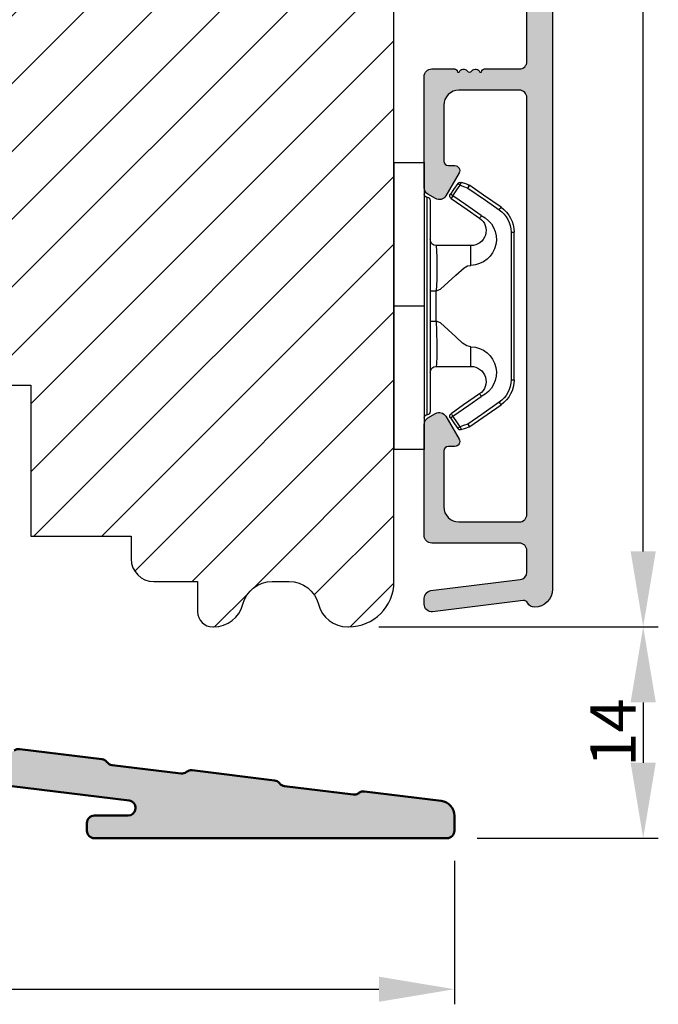
# Model space of a CAD drawing. Units: millimetres. Extents: x 4 to 1919, y -1012 to -320.
# Drawn here: x 1201 to 1243, y -590 to -524 of the extents above; entities that cross this region are included whole.
import ezdxf

# ---------------------------------------------------------------- set-up
doc = ezdxf.new("R2010")
doc.units = ezdxf.units.MM
doc.layers.get('0').update_dxf_attribs({"lineweight": 0})
doc.layers.get('DEFPOINTS').update_dxf_attribs({"lineweight": 0})
for name, color, linetype, lineweight in [('01 TABLE', 250, 'Continuous', 13), ('02 MEASURES', 156, 'Continuous', 13), ('05 SASH', 40, 'Continuous', 25), ('06 SASH HATCH', 40, 'Continuous', 0), ('09 ALUMINIUM', 55, 'Continuous', 25), ('10 ALUMINIUM HATCH', 55, 'Continuous', 0), ('15 CLIPS', 22, 'Continuous', 25), ('AM_0', 7, 'Continuous', 50)]:
    doc.layers.add(name, color=color, linetype=linetype, lineweight=lineweight)
doc.styles.add('M1x1', font='arial.ttf', dxfattribs={"height": 3})
doc.dimstyles.new('M1x1', dxfattribs={"dimscale": 0, "dimtxt": 3, "dimasz": 5, "dimexe": 1, "dimexo": 2, "dimgap": 0.5, "dimtad": 1, "dimdec": 0, "dimdsep": 46, "dimtxsty": 'M1x1', "dimcen": -1, "dimclrd": 256, "dimclre": 256, "dimclrt": 256, "dimazin": 2, "dimtfac": 1, "dimtdec": 0, "dimtmove": 0, "dimatfit": 3, "dimfxl": 1, "dimtolj": 1, "dimarcsym": 0})

# ---------------------------------------------------------------- blocks, each defined once
blk = doc.blocks.new('*D65')
at = {"layer": '02 MEASURES', "lineweight": -2, "transparency": 16777216}
for p, q in [((1111.453898241064, -579.9033808053138), (1111.453898241064, -589.6134777149274)), ((1229.452865970558, -580.1141329537128), (1229.452865970558, -589.6134777149274)), ((1116.453898241064, -588.6134777149274), (1224.452865970558, -588.6134777149274))]:
    blk.add_line(p, q, dxfattribs=at)
at = {"layer": '02 MEASURES', "transparency": 16777216}
for points in [[(1116.453898241064, -587.780144381594), (1116.453898241064, -589.4468110482608), (1111.453898241064, -588.6134777149274)], [(1224.452865970558, -587.780144381594), (1224.452865970558, -589.4468110482608), (1229.452865970558, -588.6134777149274)]]:
    blk.add_solid(points, dxfattribs=at)
at = {"layer": 'DEFPOINTS', "color": 0, "transparency": 16777216}
for p in [(1111.453898241064, -577.9033808053138), (1229.452865970558, -578.1141329537128), (1229.452865970558, -588.6134777149274)]:
    blk.add_point(p, dxfattribs=at)
at = {"layer": '02 MEASURES', "transparency": 16777216, "insert": (1170.453382105811, -586.5817587517623), "char_height": 3, "attachment_point": 5, "style": 'M1x1'}
blk.add_mtext('\\A1;118', dxfattribs=at)
blk = doc.blocks.new('*D67')
at = {"lineweight": -2, "transparency": 16777216}
for p, q in [((1213.702961461299, -462.6140510467152), (1242.952961461297, -462.6140510467152)), ((1241.952961461298, -559.6140510467161), (1241.952961461297, -467.6140510467152)), ((1224.452961461281, -564.6140510467161), (1242.952961461298, -564.6140510467161))]:
    blk.add_line(p, q, dxfattribs=at)
at = {"transparency": 16777216}
for points in [[(1241.119628127964, -467.6140510467152), (1242.786294794631, -467.6140510467152), (1241.952961461297, -462.6140510467152)], [(1241.119628127964, -559.6140510467161), (1242.786294794631, -559.6140510467161), (1241.952961461298, -564.6140510467161)]]:
    blk.add_solid(points, dxfattribs=at)
at = {"layer": 'DEFPOINTS', "color": 0, "transparency": 16777216}
for p in [(1211.702961461299, -462.6140510467152), (1241.952961461297, -462.6140510467152), (1222.452961461281, -564.6140510467161)]:
    blk.add_point(p, dxfattribs=at)
at = {"transparency": 16777216, "insert": (1239.921242498132, -513.6140510467159), "char_height": 3, "attachment_point": 5, "rotation": 90, "style": 'M1x1'}
blk.add_mtext('\\A1;102', dxfattribs=at)
blk = doc.blocks.new('*D70')
at = {"layer": '01 TABLE', "lineweight": -2, "transparency": 16777216}
for p, q in [((1224.452961461281, -564.6140510467161), (1242.952961461299, -564.6140510467161)), ((1241.952961461299, -569.6140510467161), (1241.952961461299, -573.6140510469106)), ((1230.952865977267, -578.6140510469106), (1242.952961461299, -578.6140510469106))]:
    blk.add_line(p, q, dxfattribs=at)
at = {"layer": '01 TABLE', "transparency": 16777216}
for points in [[(1241.119628127965, -569.6140510467161), (1242.786294794632, -569.6140510467161), (1241.952961461299, -564.6140510467161)], [(1241.119628127965, -573.6140510469106), (1242.786294794632, -573.6140510469106), (1241.952961461299, -578.6140510469106)]]:
    blk.add_solid(points, dxfattribs=at)
at = {"layer": 'DEFPOINTS', "color": 0, "transparency": 16777216}
for p in [(1222.452961461281, -564.6140510467161), (1228.952865977267, -578.6140510469106), (1241.952961461299, -578.6140510469106)]:
    blk.add_point(p, dxfattribs=at)
at = {"layer": '01 TABLE', "transparency": 16777216, "insert": (1239.946822307137, -571.6140510468136), "char_height": 3, "attachment_point": 5, "rotation": 90, "style": 'M1x1'}
blk.add_mtext('\\A1;14', dxfattribs=at)
blk = doc.blocks.new('sdfe')
at = {"layer": '15 CLIPS'}
for p, q in [((-1277.751618560163, -1014.29652594448), (-1279.751618887989, -1014.29652594448)), ((-1279.751618887989, -1033.296519745597), (-1279.751618887989, -1014.29652594448)), ((-1277.751618560163, -1023.796493042716), (-1277.751618560163, -1014.29652594448)), ((-1277.55161889991, -1016.596490372428), (-1277.55161889991, -1023.796493042716)), ((-1276.01763003668, -1016.388589371451), (-1275.853292580454, -1016.502553452262)), ((-1277.351619239656, -1023.796493042716), (-1277.351619239656, -1016.796523560294)), ((-1272.001621808617, -1028.693729866751), (-1272.001621808617, -1018.899315823325)), ((-1272.001621808617, -1018.899315823325), (-1271.801618423073, -1018.899315823325)), ((-1271.801618423073, -1018.899315823325), (-1271.801618423073, -1028.693729866751)), ((-1276.951619919149, -1019.796544541129), (-1274.651618238298, -1019.796544541129)), ((-1274.651618238298, -1019.796544541129), (-1274.651618238298, -1021.102601517447)), ((-1277.351619239656, -1022.784942616233), (-1276.951619919149, -1022.784942616233)), ((-1276.951619919149, -1022.784942616233), (-1276.951619919149, -1024.808043469199)), ((-1277.751618560163, -1023.796493042716), (-1279.751618887989, -1023.796493042716)), ((-1277.751618560163, -1033.296519745597), (-1277.751618560163, -1023.796493042716)), ((-1277.55161889991, -1023.796493042716), (-1277.55161889991, -1030.996495713004)), ((-1277.351619239656, -1030.796522129782), (-1277.351619239656, -1023.796493042716)), ((-1277.351619239656, -1024.808043469199), (-1276.951619919149, -1024.808043469199)), ((-1274.651618238298, -1026.490444172629), (-1274.651618238298, -1027.796501148948)), ((-1274.651618238298, -1027.796501148948), (-1276.951619919149, -1027.796501148948)), ((-1272.001621808617, -1028.693729866751), (-1271.801618423073, -1028.693729866751)), ((-1275.853292580454, -1031.090492237815), (-1276.01763003668, -1031.204456318625)), ((-1279.751618887989, -1033.296519745597), (-1277.751618560163, -1033.296519745597))]:
    blk.add_line(p, q, dxfattribs=at)
at = {"layer": '15 CLIPS', "flags": 128}
for points in [[(-1276.01763003668, -1016.388589371451), (-1275.743467297165, -1015.993291367301), (-1275.528056110947, -1015.682751168021)], [(-1275.363722380011, -1015.796774853476), (-1275.637881394236, -1016.192013252982), (-1275.853292580454, -1016.502553452262)], [(-1275.363722380011, -1015.796774853476), (-1275.431455608217, -1015.749746788749), (-1275.490873988478, -1015.708559979209), (-1275.519212271778, -1015.688890446433), (-1275.528056110947, -1015.682751168021)], [(-1275.363722380011, -1015.796774853476), (-1275.335868384449, -1015.719169605979), (-1275.311437930672, -1015.651101101645), (-1275.299785222618, -1015.618616570243), (-1275.296149339287, -1015.608543385276)], [(-1274.850865389912, -1015.980833996543), (-1275.138066645472, -1015.877777565726), (-1275.363722380011, -1015.796774853476)], [(-1275.296149339287, -1015.608543385276), (-1275.008948083727, -1015.711599816092), (-1274.783292349188, -1015.792602528342)], [(-1274.850865389912, -1015.980833996543), (-1274.82301511964, -1015.90328835369), (-1274.798580940573, -1015.835219849356), (-1274.786928232519, -1015.802735317954), (-1274.783292349188, -1015.792602528342)], [(-1274.850865389912, -1015.980833996543), (-1274.803882028667, -1015.913123120078), (-1274.762669142096, -1015.853697289237), (-1274.743010785191, -1015.825385082969), (-1274.736875232069, -1015.816503990897)], [(-1272.775703605024, -1017.420286167868), (-1273.937796737759, -1016.614192951926), (-1274.850865389912, -1015.980833996543)], [(-1274.783292349188, -1015.792602528342), (-1274.756514962522, -1015.804523457297), (-1274.736875232069, -1015.816503990897)], [(-1274.736875232069, -1015.816503990897), (-1273.574785824625, -1016.622597206839), (-1272.661713447182, -1017.255956162223)], [(-1274.081667449085, -1017.974847782859), (-1275.137612160055, -1017.242366303214), (-1275.967282738296, -1016.666883457907)], [(-1275.853292580454, -1016.502553452262), (-1274.797347869484, -1017.235034931907), (-1273.967677291243, -1017.810517777213)], [(-1272.775703605024, -1017.420286167868), (-1272.733745660393, -1017.359787453421), (-1272.713327344267, -1017.330342758902), (-1272.695099498836, -1017.304057110556), (-1272.68029519519, -1017.282718647727), (-1272.669715370743, -1017.267519463309), (-1272.661713447182, -1017.255956162223)], [(-1276.951619919149, -1022.784942616233), (-1276.951619919149, -1022.784883011588), (-1276.937854971497, -1022.129410732993), (-1276.920863922445, -1021.202200878867), (-1276.917794283239, -1020.452136029013), (-1276.930978085606, -1019.964927662619), (-1276.951619919149, -1019.796544541129), (-1276.951619919149, -1019.796544541129)], [(-1274.651618238298, -1021.102601517447), (-1274.935120280592, -1021.168226231345), (-1275.218618597595, -1021.342629421958), (-1275.664118613808, -1021.755093563803), (-1276.676618989317, -1022.685641278037), (-1276.951619919149, -1022.784942616233)], [(-1276.951619919149, -1024.808043469199), (-1276.676618989317, -1024.90740441204), (-1275.664118613808, -1025.837952126273), (-1275.097118254511, -1026.336246956595), (-1274.874368246405, -1026.4491381538), (-1274.651618238298, -1026.490444172629)], [(-1275.967282738296, -1030.926162232169), (-1274.911338027327, -1030.193680752524), (-1274.081667449085, -1029.618197907218)], [(-1273.967677291243, -1029.782527912864), (-1274.009635235874, -1029.722029198417), (-1274.030053552, -1029.692584503897), (-1274.04828139743, -1029.666298855552), (-1274.063085701076, -1029.644960392722), (-1274.073661800234, -1029.629761208304), (-1274.081667449085, -1029.618197907218)], [(-1273.967677291243, -1029.782527912864), (-1275.023622002213, -1030.515009392508), (-1275.853292580454, -1031.090492237815)], [(-1274.850865389912, -1031.612152088889), (-1273.688775982468, -1030.806118477591), (-1272.775703605024, -1030.172759522208)], [(-1272.661713447182, -1030.337089527854), (-1273.823806579916, -1031.143182743796), (-1274.736875232069, -1031.776482094535)], [(-1272.775703605024, -1030.172759522208), (-1272.733745660393, -1030.233258236655), (-1272.713327344267, -1030.262643326529), (-1272.695099498836, -1030.288928974875), (-1272.68029519519, -1030.310267437705), (-1272.669715370743, -1030.325526226767), (-1272.661713447182, -1030.337089527854)], [(-1275.853292580454, -1031.090492237815), (-1275.900279666988, -1031.022721756705), (-1275.94149255356, -1030.963355530509), (-1275.961150910465, -1030.934983719596), (-1275.967282738296, -1030.926162232169)], [(-1275.528056110947, -1031.910294522055), (-1275.802218850462, -1031.514996517905), (-1276.01763003668, -1031.204456318625)], [(-1275.853292580454, -1031.090492237815), (-1275.579133566229, -1031.48573063732), (-1275.363722380011, -1031.7962708366)], [(-1275.363722380011, -1031.7962708366), (-1275.076521124451, -1031.693154801139), (-1274.850865389912, -1031.612152088889)], [(-1274.850865389912, -1031.612152088889), (-1274.82301511964, -1031.689757336386), (-1274.798580940573, -1031.75782584072), (-1274.786928232519, -1031.790310372123), (-1274.783292349188, -1031.80038355709)], [(-1275.363722380011, -1031.7962708366), (-1275.431455608217, -1031.843239296683), (-1275.490873988478, -1031.884485710868), (-1275.519212271778, -1031.904155243644), (-1275.528056110947, -1031.910294522055)], [(-1275.363722380011, -1031.7962708366), (-1275.335868384449, -1031.873876084098), (-1275.311437930672, -1031.941944588431), (-1275.299785222618, -1031.974369515189), (-1275.296149339287, -1031.984502304801)], [(-1274.783292349188, -1031.80038355709), (-1275.070493604748, -1031.903499592551), (-1275.296149339287, -1031.984502304801)], [(-1274.736875232069, -1031.776482094535), (-1274.762110348551, -1031.791383255729), (-1274.783292349188, -1031.80038355709)]]:
    blk.add_lwpolyline(points, dxfattribs=at)
at = {"layer": '15 CLIPS'}
for centre, radius, start, end in [((-1275.363771224529, -1015.796688068545), 0.1999278399978054, 70.23083835751008, 145.2574362281272), ((-1277.551702284264, -1016.396574105702), 0.1999162841157195, 179.9835731574628, 270.0238978617066), ((-1277.551643599416, -1016.796514730858), 0.2000243599548527, 359.9974708608388, 89.9929249743513), ((-1275.853339062092, -1016.502568141859), 0.1999567064013017, 145.2485718635039, 235.2608099114717), ((-1350.009668130697, -965.1844885167009), 90.18154924084618, 325.1887329364396, 325.3157975873461), ((-1273.801496400221, -1018.899247599582), 1.999877978312006, 359.9980454144732, 55.25491702311609), ((-1274.696940019609, -1019.376098440246), 1.727097837253968, 271.5037045698392, 65.02343748753667), ((-1274.651628375791, -1018.796533282279), 1.000011258901074, 270.0005808289758, 55.25294636607611), ((-1375.614041681502, -947.4235788727624), 123.6377958477756, 325.2059247157232, 325.2986058080625), ((-1273.8032251893, -1018.900142518519), 1.801603570355001, 0.02629110423141859, 55.22625504160895), ((-1276.951576880287, -1019.396502182492), 0.4000423609518949, 180.0050970011336, 269.993835789919), ((-1303.648043712107, -1026.302272309073), 26.73820792721736, 356.7964333864831, 3.203566613517896), ((-1274.700012991975, -1028.217585669687), 1.727819378015159, 295.077873982481, 88.39498396014196), ((-1276.951576880287, -1028.196543507584), 0.4000423609518493, 90.00616421008102, 179.9949029988989), ((-1274.651651284341, -1028.796519575152), 1.000018426750359, 304.74836616886, 89.99810663609628), ((-1273.803434038699, -1028.692793865758), 1.801812473197853, 304.7772177223356, 359.9702361318138), ((-1273.801754305993, -1028.693663108801), 2.000135884033944, 304.7489499069009, 359.9980876555107), ((-1277.551600561063, -1031.19651371184), 0.2000179996771818, 90.00525321989294, 180.0043509449697), ((-1277.551541868408, -1030.796573092597), 0.1999226352472523, 269.9779235600317, 0.01460542076366725), ((-1275.853346463128, -1031.090476209266), 0.1999513887642524, 124.737665981604, 214.7529522433599), ((-1160.835608739262, -952.6453316493535), 138.6911586203074, 214.7064239370757, 214.7890455391384), ((-1275.363715001907, -1031.796181920193), 0.2000742012953344, 214.7747339455741, 289.7369914688092)]:
    blk.add_arc(centre, radius, start, end, dxfattribs=at)
blk = doc.blocks.new('Sash aluclad 2lags 4')
at = {"layer": '10 ALUMINIUM HATCH', "transparency": 33554679}
blk.add_hatch(color=256, dxfattribs=at).paths.add_polyline_path([(58.80229847955025, -50.55001778219957), (56.5022984795587, -50.55001778219867, 0.4142135623845322), (56.30229847956662, -50.75001778219848), (56.18514119202473, -50.75001778219757, 0.5988366527480937), (55.66229847955037, -50.67001778219947, -0.2360679775000412), (55.50229847955097, -50.75001778219939, -0.2360679775000423), (55.34229847955157, -50.67001778219947, 0.5988366527480918), (54.81945576707722, -50.75001778219757), (54.70229847953533, -50.75001778219848, 0.4142135623845934), (54.50229847954324, -50.55001778219867), (53.00000000001637, -50.55001778219957, 0.4142135623729176), (52.50000000001683, -51.05001778219957), (52.50000000001683, -58.41134264760331, 0.2679491924310484), (52.75000000001683, -58.84435534949534), (53.25000000001728, -59.1330304840908, 0.4142135623732064), (53.93301270190932, -58.9500177821983), (54.80649545763981, -57.43710126973792, 0.5773502691906622), (54.52527767498941, -56.95001778219785), (54.10000000001855, -56.95001778219921, -0.4142135623739657), (53.80000000001701, -56.65001778219857), (53.8000000000161, -52.95001778219967, -0.4142135623731679), (54.8000000000161, -51.95001778219921), (58.8000000000161, -51.95001778219921, -0.4142135623730951), (59.3000000000161, -52.45001778219921), (59.3000000000161, -80.05001778219957, -0.4142135623730951), (58.8000000000161, -80.55001778219957), (54.8000000000161, -80.55001778219957, -0.4142135623730951), (53.8000000000161, -79.55001778219957), (53.8000000000161, -75.85001778220112, -0.4142135623724691), (54.10000000001628, -75.55001778220048), (54.52527767499123, -75.55001778219957, 0.5773502691888148), (54.8064954576389, -75.06293429466041), (53.93301270190886, -73.55001778219957, 0.4142135623732628), (53.25000000001683, -73.36700508030754), (52.75000000001728, -73.65568021490253, 0.2679491924310498), (52.50000000001683, -74.08869291679503), (52.50000000001683, -81.45001778219921, 0.4142135623730951), (53.00000000001683, -81.95001778219921), (58.8000000000161, -81.95001778219921, -0.4142135623730951), (59.3000000000161, -82.45001778219921), (59.3000000000161, -83.87733579111955, -0.3788661086952934), (58.8609346717185, -84.37360886694023), (52.93906532831488, -85.10072299399508, 0.3788661086952913), (52.50000000001683, -85.59699606981621), (52.50000000001683, -86, 0.4504671536908557), (53.06093467171968, -86.49627307582068), (59.05074488320315, -85.76081685911095, -0.3169649902445594), (59.35542798372262, -85.92400569360598, 0.2845523163423331), (59.80394025064606, -86.19971131319016, 0.413252160085968), (61.00000000001592, -84.99971778219788), (61.00000000001683, -3.250458013407297, 0.4142135623732759), (60.25000000001546, -2.500458013406387, -0.4142135623732728), (59.50000000001501, -1.750458013406387), (59.50000000001501, -0.2504580134063872, -0.4142135623730951), (60.25000000001501, 0.4995419865936128, 0.4142135623729924), (61.00000000001501, 1.249541986593158), (61.00000000001683, 6.426168179160868, 0.3345953195021747), (59.91345603374248, 7.868060723068538), (36.81890933897148, 14.49031542398507, 0.4985816080534211), (36.50000000001683, 14.25000000000045), (36.50000000001683, 14.03494096068243, 0.3345953195008685), (37.22436264419548, 13.07367926474535), (37.46935978173497, 13.00342746603064, 0.2887155172923289), (37.69455890563631, 13.06889008585813, -0.6299407883504211), (38.07604781448254, 12.95949990152849, 0.6299407883499712), (38.4575367233283, 12.85010971719794, -0.6299407883490576), (38.83902563217407, 12.74071953286875, 0.6299407883494813), (39.22051454102075, 12.63132934853911, -0.6299407883500713), (39.60200344986561, 12.52193916420947, 0.6299407883501741), (39.98349235871183, 12.41254897987983, -0.6299407883500024), (40.36498126755805, 12.30315879555019, 0.6299407883489703), (40.74647017640382, 12.19376861122009, -0.6299407883486299), (41.12795908524913, 12.08437842689, 0.629940788347953), (41.50944799409399, 11.9749882425599, -0.62994078834658), (41.89093690294112, 11.86559805823026, 0.6299407883461307), (42.27242581178643, 11.75620787390062, -0.6299407883452822), (42.65391472063311, 11.64681768957098, 0.2887155172890251), (42.81020450557844, 11.47196488541522), (43.79115374833464, 11.190682216391, -0.4142135623730778), (44.13396591839546, 10.57223269051337), (43.63781867792432, 8.841961637823715, -0.4142135623727694), (43.0193691520476, 8.499149467763345), (42.16850712444557, 8.743130228094742, 0.2887155172904899), (41.94330800054558, 8.677667608266802, -0.6299407883495167), (41.56181909169982, 8.787057792596897, 0.6299407883484145), (41.18033018285405, 8.896447976927448, -0.6299407883471697), (40.79884127400828, 9.005838161257088, 0.6299407883475093), (40.41735236516297, 9.11522834558673, -0.6299407883471776), (40.03586345631675, 9.22461852991637, 0.6299407883464871), (39.65437454747098, 9.33400871424601, -0.6299407883467055), (39.2728856386243, 9.443398898576561, 0.6299407883475766), (38.89139672977944, 9.552789082905747, -0.6299407883479835), (38.50990782093368, 9.662179267235388, 0.6299407883491587), (38.12841891208791, 9.771569451564574, -0.6299407883493736), (37.74693000324123, 9.88095963589376, 0.2887155172903372), (37.59064021829545, 10.05581244005089), (36.81890933897057, 10.27710270874559, 0.4985816080536475), (36.50000000001683, 10.03678728476143), (36.50000000001683, 9.8217282454425, 0.3345953195020775), (37.22436264420003, 8.860466549504054), (42.81901171166646, 7.256226744468222, 0.4142135623730994), (44.67436028929978, 8.28466325465024), (45.19807126535125, 10.11106047693193, -0.4142135623731139), (45.81652079122932, 10.45387264699275), (58.9378186779245, 6.691401022815626, -0.3345953195020632), (59.3000000000161, 6.210770174846402), (59.3000000000161, 2.137009263855816, -0.2880714391414246), (59.18679245284602, 1.95682305425089, 0.2880714391415063), (57.80000000001428, -0.2504580134077514), (57.80000000001473, -1.750458013406387, 0.1145422310320294), (58.05053340209315, -2.829738646339138, -0.5550921082613178), (57.60166266782335, -3.549999999999272), (56.50000000001501, -3.549999999999272), (53.00000000001501, -3.549999999999272, 0.4142135623730951), (52.50000000001501, -4.049999999999272), (52.50000000001501, -11.41132486540482, 0.2679491924309435), (52.75000000001546, -11.84433756729777), (53.2500000000141, -12.13301270189231, 0.4142135623732988), (53.93301270190614, -11.95000000000073), (54.80649545763663, -10.43708348753989, 0.577350269188903), (54.52527767498896, -9.950000000000728), (54.10000000001446, -9.949999999999818, -0.4142135623724688), (53.80000000001428, -9.649999999999181), (53.80000000001428, -5.949999999998909, -0.4142135623730951), (54.80000000001428, -4.949999999998909), (58.79428447297641, -4.949999999998909, -0.4141609341898852), (59.29428446490465, -5.449910156399255), (59.29924383168282, -33.04991015639962, -0.4142661925148694), (58.79924383975458, -33.54999999999927), (54.80000000001428, -33.54999999999927, -0.4142135623731669), (53.80000000001428, -32.54999999999882), (53.80000000001519, -28.85000000000173, -0.4142135623739622), (54.10000000001673, -28.55000000000109), (54.52527767498714, -28.55000000000246, 0.5773502691906701), (54.80649545763754, -28.06291651246192), (53.93301270190705, -26.55000000000155, 0.4142135623730788), (53.25000000001592, -26.36698729810951), (52.75000000001364, -26.65566243270541, 0.2679491924311553), (52.50000000001501, -27.08867513459518), (52.50000000001501, -34.44999999999891, 0.4142135623730951), (53.00000000001501, -34.94999999999891), (58.79967508903883, -34.94999999999891, -0.4141609352712758), (59.29967508096797, -35.44991015824598), (59.30229847147848, -50.0499279404462, -0.4142661914335142)])
at = {"layer": '09 ALUMINIUM', "transparency": 33554679}
blk.add_lwpolyline([(61.00000000001683, -3.250458013406387), (61.00000000001592, -84.99971778219879, -0.4132521600857971), (59.80394025064606, -86.19971131319016, -0.2845523163417765), (59.35542798372308, -85.92400569360689, 0.3169649902435175), (59.05074488320543, -85.76081685911049), (53.06093467171968, -86.49627307582068, -0.4504671536909724), (52.50000000001683, -86), (52.50000000001683, -85.59699606981667, -0.378866108695157), (52.93906532831397, -85.10072299399508), (58.86093467171895, -84.37360886694023, 0.3788661086951491), (59.3000000000161, -83.87733579111955), (59.3000000000161, -82.45001778219921, 0.414213562373095), (58.8000000000161, -81.95001778219921), (53.00000000001683, -81.95001778219921, -0.414213562373095), (52.50000000001683, -81.45001778219921), (52.50000000001683, -74.08869291679548, -0.2679491924309994), (52.75000000001683, -73.65568021490253), (53.25000000001683, -73.36700508030754, -0.4142135623732438), (53.93301270190886, -73.55001778219957), (54.80649545763845, -75.0629342946595, -0.5773502691911047), (54.52527767498987, -75.55001778219957), (54.10000000001719, -75.55001778220048, 0.414213562373095), (53.8000000000161, -75.85001778220067), (53.8000000000161, -79.55001778219957, 0.414213562373095), (54.8000000000161, -80.55001778219957), (58.8000000000161, -80.55001778219957, 0.414213562373095), (59.3000000000161, -80.05001778219957), (59.3000000000161, -52.45001778219921, 0.414213562373095), (58.8000000000161, -51.95001778219921), (54.8000000000161, -51.95001778219921, 0.414213562373095), (53.8000000000161, -52.95001778219921), (53.80000000001701, -56.65001778219812, 0.414213562373095), (54.10000000001719, -56.95001778219921), (54.52527767498987, -56.95001778219785, -0.5773502691921198), (54.8064954576389, -57.43710126973929), (53.93301270190841, -58.95001778220012, -0.4142135623724337), (53.25000000001683, -59.13303048409034), (52.75000000001683, -58.84435534949534, -0.2679491924311355), (52.50000000001683, -58.41134264760331), (52.50000000001683, -51.05001778219957, -0.414213562373095), (53.00000000001683, -50.55001778219957), (54.50229847955097, -50.55001778219867, -0.414213562373095), (54.70229847953533, -50.75001778219848), (54.81945576707722, -50.75001778219757, -0.5988366527468695), (55.34229847955112, -50.67001778219856, 0.23606797750147), (55.50229847955097, -50.75001778219939, 0.23606797750147), (55.66229847955083, -50.67001778219856, -0.5988366527468691), (56.18514119202473, -50.75001778219757), (56.30229847956662, -50.75001778219848, -0.414213562373095), (56.50229847955097, -50.55001778219867), (58.80229847955025, -50.55001778219957, 0.4142135623741606), (59.30229847955025, -50.05001778219776), (59.29967508096752, -35.44991015639971, 0.4141609341901225)], format="xyb", dxfattribs=at)
at = {"xscale": -1, "rotation": 180}
blk.add_blockref('sdfe', (1330.25161856018, -1090.046510824916), dxfattribs=at)
blk = doc.blocks.new('aluminium threshold')
at = {"layer": '10 ALUMINIUM HATCH'}
h = blk.add_hatch(color=256, dxfattribs=at)
edge = h.paths.add_edge_path()
edge.add_arc((1129.535005252157, -882.8265861384408), 0.4999999999999858, 180.0000000000016, 269.99999999999346, ccw=False)
edge.add_line((1129.035005252157, -882.8265861384408), (1129.035005252157, -881.8410898978167))
edge.add_arc((1130.035100878689, -881.8410898978167), 1.000095626532698, 96.99997915157343, 180.0000000000012, ccw=False)
edge.add_line((1129.913220242538, -880.8484487880792), (1134.983387360861, -880.2259124174655))
edge.add_arc((1135.044264664951, -880.7217197630611), 0.4995307499042519, 51.87143085244338, 96.99997915157343, ccw=False)
edge.add_line((1135.352689028935, -880.3287752608711), (1135.358720600189, -880.3335094752895))
edge.add_arc((1135.66801414445, -879.9394576039967), 0.5009384930213491, 231.8714308524358, 277.0001616545564)
edge.add_line((1135.729064592495, -880.4366620052081), (1140.280386953355, -879.8778168528839))
edge.add_arc((1140.219483147224, -879.381806726373), 0.4997352491096551, 277.000161654561, 322.3179307018769)
edge.add_line((1140.614981055169, -879.6872845881132), (1140.61767829397, -879.6837925108252))
edge.add_arc((1141.01379161982, -879.9897457140061), 0.5005128664202826, 96.99997915157871, 142.3179307018996, ccw=False)
edge.add_line((1140.952794626189, -879.4929635723984), (1146.397127574216, -878.8244855528814))
edge.add_arc((1146.458176438527, -879.3216901485529), 0.5009384930213906, 51.97619647691249, 96.9999791515753, ccw=False)
edge.add_line((1146.766748940286, -878.9270733914976), (1146.77420277362, -878.9329019529016))
edge.add_arc((1147.081906282629, -878.5393965038829), 0.4995277648575008, 231.9761964769346, 277.0001616545595)
edge.add_line((1147.142784802209, -879.0352006927693), (1151.694318170163, -878.4763296314273))
edge.add_arc((1151.633319594143, -877.9795476841141), 0.5005128664207599, 277.0001616545597, 321.7661748225195)
edge.add_line((1152.02646828256, -878.2893011961999), (1152.035305812728, -878.2780843309858))
edge.add_arc((1152.427465975495, -878.5870590046812), 0.4992543863069749, 96.99997915157411, 141.7661748225636, ccw=False)
edge.add_line((1152.366622351555, -878.0915259627227), (1157.811888124718, -877.4229334070255))
edge.add_arc((1157.872765065024, -877.9187377898241), 0.4995277648572176, 52.514777544279525, 96.99997915157758, ccw=False)
edge.add_line((1158.176756077924, -877.5223573514334), (1158.192245417564, -877.534236393864))
edge.add_arc((1158.496245584943, -877.1378440187522), 0.4995428077881311, 232.514777544282, 277.000161654562)
edge.add_line((1158.557125937837, -877.6336631384363), (1163.109111231301, -877.0747365863248))
edge.add_arc((1163.048266028951, -876.5792037381724), 0.4992543863073068, 277.0001616545607, 321.7661748225631)
edge.add_line((1163.440426191719, -876.8881784118679), (1163.449228684815, -876.8770060167841))
edge.add_arc((1163.84238613883, -877.1867664350989), 0.5005240257993374, 96.99997915157348, 141.7661748225639, ccw=False)
edge.add_line((1163.781387785217, -876.689973217292), (1171.595943557976, -875.7304693044624))
edge.add_arc((1171.535009066854, -875.2341962064694), 0.4999999999999523, 276.9999791515741, 359.9999999999992)
edge.add_line((1172.035009066854, -875.2341962064694), (1172.035009066854, -872.5965841455273))
edge.add_arc((1173.535009066854, -872.5965841455272), 1.499999999999972, 0, 180.0000000000011, ccw=False)
edge.add_line((1175.035009066854, -872.5965841455272), (1175.035009066854, -874.6265852494053))
edge.add_arc((1175.535009066854, -874.6265852494054), 0.5, 180, 270)
edge.add_line((1175.535009066854, -875.1265852494054), (1184.535009066854, -875.1265852494054))
edge.add_arc((1184.535009066854, -874.6265852494054), 0.5, 270, 360)
edge.add_line((1185.035009066854, -874.6265852494054), (1185.035009066854, -872.4000467933448))
edge.add_arc((1185.535009066854, -872.4000467933448), 0.4999999999999858, 79.99999999999818, 179.9999999999992, ccw=False)
edge.add_line((1185.621833155688, -871.9076429168388), (1188.209450905879, -872.3639097419576))
edge.add_arc((1188.035802517116, -873.3487174577479), 1.000000000000009, -99.99999449511898, 79.9999877185, ccw=False)
edge.add_line((1187.862154434067, -874.3335252274438), (1187.269738702387, -874.2290663501525))
edge.add_arc((1187.235009066854, -874.426027900755), 0.2000000000000073, 80.00000000000597, 180)
edge.add_line((1187.035009066854, -874.426027900755), (1187.035009066854, -880.826584236126))
edge.add_arc((1188.035009066854, -880.8265842361259), 1.000000000000014, 180, 360)
edge.add_arc((1190.035009066854, -880.8265842361259), 1, 0, 180, ccw=False)
edge.add_line((1191.035009066854, -880.8265842361259), (1191.035009066854, -881.626584236126))
edge.add_arc((1191.235009066854, -881.626584236126), 0.1999999999999886, 180, 270.0000000000041)
edge.add_line((1191.235009066854, -881.826584236126), (1195.835009066854, -881.826584236126))
edge.add_arc((1195.835009066854, -881.626584236126), 0.2000000000000028, 269.9999999999959, 360)
edge.add_line((1196.035009066854, -881.626584236126), (1196.035009066854, -880.8265842361259))
edge.add_arc((1197.035009066854, -880.8265841667627), 1.000000000000017, -3.97421922571084e-06, 180.0000039742176, ccw=False)
edge.add_line((1198.035009066854, -880.8265842361259), (1198.035009066854, -880.8265843204196))
edge.add_line((1198.035009066854, -880.8265843204197), (1198.035009066854, -880.826584285738))
edge.add_arc((1199.035009066854, -880.8265844047133), 0.9999999999999928, 179.999993183217, 353.0000000000005)
edge.add_line((1200.027555218496, -880.9484537481185), (1201.526782217514, -869.0382296939378))
edge.add_arc((1200.534236065874, -868.9163603505295), 0.9999999999999838, 352.9999999998266, 440.0000000000022)
edge.add_line((1200.70788424354, -867.9315525975173), (1195.127970165642, -866.947663195549))
edge.add_arc((1195.041146076809, -867.4400670720552), 0.4999999999999685, 80.00000000000082, 180)
edge.add_line((1194.541146076809, -867.4400670720552), (1194.541146076809, -867.6832980669858))
edge.add_arc((1193.541146076809, -867.6832980669857), 1, 180, 360, ccw=False)
edge.add_line((1192.541146076809, -867.6832980669857), (1192.541146076809, -866.9111006428947))
edge.add_arc((1192.041146076809, -866.9111006428947), 0.5, 1.628443996909321e-12, 79.99999999999976)
edge.add_line((1192.127970165642, -866.4186967663886), (1185.448175441277, -865.240868730889))
edge.add_arc((1185.534999530111, -864.7484648543829), 0.5000000000000014, 180, 259.9999999999982, ccw=False)
edge.add_line((1185.034999530111, -864.7484648543829), (1185.034999530111, -859.3265860732133))
edge.add_arc((1186.035297733938, -859.3262748884524), 1.000298252230031, 66.89846150196269, 180.0178242576172, ccw=False)
edge.add_line((1186.427776572101, -858.4061895907715), (1186.46732886422, -858.4220093616271))
edge.add_line((1186.46732886422, -858.4220093616271), (1186.492075082652, -858.4319052697018))
edge.add_line((1186.492075082652, -858.4319052697018), (1186.508162555743, -858.4383416551174))
edge.add_line((1186.508162555743, -858.4383416551174), (1188.063509884932, -859.0604355219924))
edge.add_arc((1187.784984271322, -859.7567999973664), 0.750000000000094, 3.183231456205249e-12, 68.20002164352383, ccw=False)
edge.add_line((1188.534984271322, -859.7567999973664), (1188.534984271322, -860.6809478339794))
edge.add_arc((1187.784984271322, -860.6809478339794), 0.7499999999999858, -66.41418112423872, 4.320099833421409e-12, ccw=False)
edge.add_arc((1188.2851370386, -861.8265250724857), 0.4999999999999955, 113.5858188757646, 178.3314279909906)
edge.add_arc((1189.284713020932, -861.8556430316418), 1.500000000000006, 178.3314279909847, 259.9999581817042)
edge.add_line((1189.024239676264, -863.3328544710496), (1194.439247223709, -864.287670477517))
edge.add_arc((1194.352422775486, -864.780074290653), 0.4999999999999686, 35.078926726211705, 79.99995818170362, ccw=False)
edge.add_line((1194.761603349422, -864.4927221409937), (1194.768177277061, -864.5020832106349))
edge.add_arc((1195.177357850996, -864.2147310609754), 0.4999999999999584, 215.0789267262267, 260.0000000000024)
edge.add_line((1195.090533762163, -864.7071349374814), (1199.606650937267, -865.503448243493))
edge.add_arc((1199.6934750261, -865.0110443669871), 0.4999999999999126, 259.9999999999997, 305.0337961878641)
edge.add_line((1199.980504784734, -865.4204511544962), (1199.988247153265, -865.4150230809065))
edge.add_arc((1200.275276911899, -865.8244298684158), 0.5000000000000832, 79.99999999999989, 125.0337961878582, ccw=False)
edge.add_line((1200.362101000733, -865.3320259919095), (1204.878229203795, -866.1283412424478))
edge.add_arc((1204.791405114961, -866.6207451189541), 0.5000000000000574, 34.939787522441804, 79.99999999999932, ccw=False)
edge.add_line((1205.201282298336, -866.3343874849569), (1205.20643117883, -866.341757320379))
edge.add_arc((1205.616308362206, -866.055399686382), 0.500000000000034, 214.9397875224179, 259.9999999999972)
edge.add_line((1205.529484273372, -866.547803562888), (1210.045605563759, -867.3441175945352))
edge.add_arc((1210.132429652593, -866.8517137180291), 0.500000000000013, 260.0000000000001, 305.0337961879912)
edge.add_line((1210.419459411228, -867.2611205055376), (1210.427201779757, -867.2556924319491))
edge.add_arc((1210.714231538392, -867.6650992194576), 0.4999999999999455, 80.00000000000188, 125.03379618799451, ccw=False)
edge.add_line((1210.801055627225, -867.1726953429516), (1215.317173760094, -867.9690088178432))
edge.add_arc((1215.230349671261, -868.4614126943494), 0.5000000000000175, 35.078926726277416, 80.00000000000188, ccw=False)
edge.add_line((1215.639530245196, -868.1740605446896), (1215.646106905421, -868.1834255054475))
edge.add_arc((1216.055287479356, -867.8960733557878), 0.5000000000000159, 215.0789267262559, 260.0000000000001)
edge.add_line((1215.968463390523, -868.3884772322939), (1220.484575624853, -869.1847896671138))
edge.add_arc((1220.571399713686, -868.6923857906078), 0.500000000000013, 260.0000000000001, 304.9989858274886)
edge.add_line((1220.858180682055, -869.1019668890258), (1220.866428889248, -869.0961916497498))
edge.add_arc((1221.153209857618, -869.5057727481679), 0.4999999999999544, 79.9999999999988, 124.998985827491, ccw=False)
edge.add_line((1221.240033946451, -869.0133688716619), (1225.756158819887, -869.8096835350974))
edge.add_arc((1225.669334731054, -870.3020874116035), 0.499999999999985, 34.93978752228247, 79.99999999999949, ccw=False)
edge.add_line((1226.07921191443, -870.0157297776074), (1226.084360794922, -870.0230996130276))
edge.add_arc((1226.494237978298, -869.7367419790314), 0.5000000000000069, 214.9397875222969, 259.9999999999999)
edge.add_line((1226.407413889465, -870.2291458555376), (1230.923530138405, -871.0254589982417))
edge.add_arc((1231.010354227239, -870.5330551217356), 0.4999999999999615, 260.0000000000007, 305.0337961878599)
edge.add_line((1231.297383985873, -870.9424619092447), (1231.305126354404, -870.937033835655))
edge.add_arc((1231.592156113038, -871.3464406231642), 0.5000000000000554, 80.00000000000239, 125.03379618787639, ccw=False)
edge.add_line((1231.678980201871, -870.854036746658), (1236.195103388454, -871.6503511126558))
edge.add_arc((1236.108279299621, -872.1427549891619), 0.499999999999943, 35.07892672623581, 79.99999999999869, ccw=False)
edge.add_line((1236.517459873556, -871.8554028395024), (1236.52403653378, -871.8647678002598))
edge.add_arc((1236.933217107715, -871.5774156506002), 0.5000000000000406, 215.078926726243, 259.9999999999998)
edge.add_line((1236.846393018882, -872.0698195271063), (1241.362508578082, -872.8661325481906))
edge.add_arc((1241.449332666915, -872.3737286716845), 0.5000000000000504, 259.9999999999992, 305.0337961878282)
edge.add_line((1241.736362425549, -872.7831354591938), (1241.744104794081, -872.7777073856037))
edge.add_arc((1242.031134552714, -873.1871141731131), 0.4999999999999688, 79.99999999999932, 125.03379618780971, ccw=False)
edge.add_line((1242.117958641548, -872.694710296607), (1245.795477184711, -873.3431563323285))
edge.add_arc((1245.53500491821, -874.8203679618467), 1.500000000000004, 0, 79.99999999999977, ccw=False)
edge.add_line((1247.03500491821, -874.8203679618467), (1247.03500491821, -882.5765861384403))
edge.add_arc((1246.28500491821, -882.5765861384403), 0.7499999999999858, 270, 360, ccw=False)
edge.add_line((1246.28500491821, -883.3265861384403), (1233.78500491821, -883.3265861384403))
edge.add_line((1233.78500491821, -883.3265861384403), (1205.402582340555, -879.8416628448823))
edge.add_arc((1205.281179231123, -880.8304118255277), 0.996174312912637, 82.99999999999989, 270)
edge.add_line((1205.281179231123, -881.8265861384403), (1206.28500491821, -881.8265861384403))
edge.add_arc((1206.28500491821, -882.3265861384403), 0.5, 0, 90, ccw=False)
edge.add_line((1206.78500491821, -882.3265861384403), (1206.78500491821, -882.8265861384403))
edge.add_arc((1206.28500491821, -882.8265861384403), 0.5, 270, 360, ccw=False)
edge.add_line((1206.28500491821, -883.3265861384403), (1196.409268986922, -883.3265861384403))
edge.add_arc((1196.409268986922, -883.1265861384403), 0.2000000000000028, 224.9999999999971, 270, ccw=False)
edge.add_line((1196.267847630685, -883.2680074946777), (1195.855715596329, -882.8558754603217))
edge.add_arc((1195.78500491821, -882.9265861384404), 0.09999999999999477, 44.99999999998275, 134.9999999999885)
edge.add_line((1195.714294240092, -882.8558754603216), (1195.302162205736, -883.2680074946776))
edge.add_arc((1195.160740849499, -883.1265861384403), 0.2000000000000046, 270, 314.9999999999957, ccw=False)
edge.add_line((1195.160740849499, -883.3265861384403), (1191.409268986922, -883.3265861384403))
edge.add_arc((1191.409268986922, -883.1265861384403), 0.2000000000000028, 224.9999999999971, 270, ccw=False)
edge.add_line((1191.267847630685, -883.2680074946777), (1190.855715596329, -882.8558754603217))
edge.add_arc((1190.78500491821, -882.9265861384404), 0.09999999999999477, 44.99999999998275, 134.9999999999885)
edge.add_line((1190.714294240092, -882.8558754603216), (1190.302162205736, -883.2680074946776))
edge.add_arc((1190.160740849499, -883.1265861384403), 0.2000000000000046, 270, 314.9999999999957, ccw=False)
edge.add_line((1190.160740849499, -883.3265861384403), (1185.28500491821, -883.3265861384405))
edge.add_arc((1185.28500491821, -882.8265861384405), 0.5, 180, 270.00000000000324, ccw=False)
edge.add_line((1184.78500491821, -882.8265861384405), (1184.78500491821, -878.3265861384403))
edge.add_arc((1183.28500491821, -878.3265861384403), 1.500000000000028, 0, 89.99999999999838)
edge.add_line((1183.28500491821, -876.8265861384402), (1183.209268986922, -876.8265861384402))
edge.add_arc((1183.209268986922, -876.6265861384403), 0.1999999999999957, 225.0000000000043, 270, ccw=False)
edge.add_line((1183.067847630685, -876.7680074946776), (1182.855715596329, -876.5558754603217))
edge.add_arc((1182.78500491821, -876.6265861384403), 0.1000000000000048, 45, 134.9999999999999)
edge.add_line((1182.714294240092, -876.5558754603217), (1182.502162205736, -876.7680074946776))
edge.add_arc((1182.360740849499, -876.6265861384403), 0.2000000000000046, 270, 314.9999999999957, ccw=False)
edge.add_line((1182.360740849499, -876.8265861384402), (1182.285004918211, -876.8265861384402))
edge.add_arc((1182.28500491821, -878.3265861384403), 1.500000000000057, 90.00000000000107, 180)
edge.add_line((1180.78500491821, -878.3265861384403), (1180.78500491821, -882.3265861384405))
edge.add_arc((1179.78500491821, -882.3265861384405), 1, 270, 360, ccw=False)
edge.add_line((1179.78500491821, -883.3265861384405), (1173.28500491821, -883.3265861384405))
edge.add_arc((1173.28500491821, -882.8265861384403), 0.5, 180, 270, ccw=False)
edge.add_line((1172.78500491821, -882.8265861384403), (1172.78500491821, -882.3265861384403))
edge.add_arc((1173.28500491821, -882.3265861384403), 0.5, 90, 180, ccw=False)
edge.add_line((1173.28500491821, -881.8265861384403), (1177.28500491821, -881.8265861384403))
edge.add_arc((1177.28500491821, -880.3265861384403), 1.5, 270, 360)
edge.add_line((1178.78500491821, -880.3265861384403), (1178.784993409719, -878.4969345908255))
edge.add_arc((1177.784993409739, -878.4969408808163), 1, 0.0003603899231785037, 96.99977160168844)
edge.add_line((1177.663128022924, -877.5043942433747), (1150.575074600642, -880.8302793794919))
edge.add_arc((1150.635734315625, -881.3265861384408), 0.4999999999999938, 96.96825674138114, 269.9999999999968)
edge.add_line((1150.635734315625, -881.8265861384407), (1152.862171495516, -881.8265861384407))
edge.add_arc((1152.862171495516, -882.3265861384408), 0.5, 0, 90, ccw=False)
edge.add_line((1153.362171495516, -882.3265861384408), (1153.362171495516, -882.8265861384408))
edge.add_arc((1152.862171495516, -882.8265861384408), 0.5, 270, 360, ccw=False)
edge.add_line((1152.862171495516, -883.3265861384408), (1147.520112266061, -883.3265861384408))
edge.add_line((1147.520112266061, -883.3265861384408), (1129.535005252157, -883.3265861384408))
edge = h.paths.add_edge_path(flags=16)
edge.add_line((1202.85021004658, -869.3730218707443), (1201.950868721999, -876.6975691751263))
edge.add_arc((1202.94341487364, -876.8194385185316), 0.9999999999999869, 172.9999999999988, 263.0000000000005)
edge.add_line((1202.821545530235, -877.8119846701728), (1233.888981372466, -881.6265861384403))
edge.add_line((1233.888981372466, -881.6265861384403), (1243.585004918211, -881.6265861384403))
edge.add_arc((1243.58500491821, -880.1265861384404), 1.5, 270, 360)
edge.add_line((1245.08500491821, -880.1265861384404), (1245.084993409759, -877.015042689515))
edge.add_arc((1243.584993409759, -877.0150426895149), 1.5, 0, 79.99999999999976)
edge.add_line((1243.845465676259, -875.5378310599966), (1204.01581054358, -868.5148261083586))
edge.add_arc((1203.842162365913, -869.4996338613707), 1.000000000000019, 80.00000000000001, 172.7261442564434)
at = {"layer": 'AM_0'}
for p, q in [((1150.575074600642, -880.830279379492), (1177.663128022924, -877.5043942433747)), ((1157.811888124718, -877.4229334070255), (1152.366622351555, -878.0915259627227)), ((1152.035305812728, -878.2780843309858), (1152.02646828256, -878.2893011961999)), ((1146.397127574216, -878.8244855528814), (1140.952794626189, -879.4929635723984)), ((1146.77420277362, -878.9329019529017), (1146.766748940286, -878.9270733914976)), ((1147.142784802209, -879.0352006927693), (1151.694318170163, -878.4763296314273)), ((1140.61767829397, -879.6837925108252), (1140.614981055169, -879.6872845881132)), ((1134.983387360861, -880.2259124174655), (1129.913220242538, -880.8484487880792)), ((1135.358720600189, -880.3335094752896), (1135.352689028935, -880.3287752608711)), ((1135.729064592495, -880.4366620052081), (1140.280386953355, -879.877816852884)), ((1129.035005252157, -881.8410898978168), (1129.035005252157, -882.8265861384408)), ((1152.862171495516, -881.8265861384408), (1150.635734315625, -881.8265861384407)), ((1153.362171495516, -882.8265861384408), (1153.362171495516, -882.3265861384408)), ((1129.535005252157, -883.3265861384408), (1152.862171495516, -883.3265861384408))]:
    blk.add_line(p, q, dxfattribs=at)
for centre, radius, start, end in [((1157.872765065024, -877.9187377898241), 0.499527764857205, 52.51477754427258, 96.99997915158964), ((1151.633319594143, -877.9795476841141), 0.50051286642076, 277.0001616545532, 321.7661748225185), ((1152.427465975495, -878.5870590046812), 0.499254386306988, 96.99997915158964, 141.7661748225635), ((1146.458176438527, -879.3216901485529), 0.5009384930213909, 51.97619647690782, 96.99997915158964), ((1147.081906282629, -878.5393965038829), 0.499527764857493, 231.9761964769392, 277.0001616545532), ((1140.219483147224, -879.381806726373), 0.4997352491096521, 277.0001616545532, 322.3179307018813), ((1141.01379161982, -879.9897457140061), 0.500512866420279, 96.99997915158964, 142.3179307018928), ((1135.044264664951, -880.7217197630611), 0.49953074990425, 51.87143085243315, 96.99997915158964), ((1135.66801414445, -879.9394576039967), 0.500938493021353, 231.8714308524331, 277.0001616545533), ((1130.035100878689, -881.8410898978167), 1.000095626532726, 96.99997915158964, 180), ((1150.635734315625, -881.3265861384408), 0.4999999999999917, 96.96825674138103, 270), ((1152.862171495516, -882.3265861384408), 0.5, 7.016709298534877e-15, 90), ((1129.535005252157, -882.8265861384408), 0.5, 180, 270), ((1152.862171495516, -882.8265861384408), 0.5, 270, 7.016709298534877e-15)]:
    blk.add_arc(centre, radius, start, end, dxfattribs=at)
blk = doc.blocks.new('aluminium threshold 1')
at = {"layer": '01 TABLE'}
blk.add_blockref('aluminium threshold', (-1194.034909768143, 849.4577377230618), dxfattribs=at)

msp = doc.modelspace()

# ---------------------------------------------------------------- hatches: boundary and pattern name
at = {"layer": '06 SASH HATCH'}
h = msp.add_hatch(dxfattribs=at)
h.set_pattern_fill('ANSI31', color=256, style=0)
h.set_pattern_definition([(45, (-2482.997197163211, 237.9212680721812), (-2.245064030267288, 2.245064030267288), [])])
h.paths.add_polyline_path([(1225.452961461281, -561.6140510467159), (1225.452961461279, -486.2771604991668, 0.3788661086958588), (1223.69670014809, -484.2920681958841), (1177.452961461281, -478.6140510467159), (1174.952961461281, -478.6140510467159, -0.4142135623731011), (1173.452961461281, -477.114051046715), (1173.452961461281, -463.6140510467159, 0.4931454260310228), (1172.194142416178, -462.6481252204268), (1169.679110481139, -463.3220259963592, 0.112583550985985), (1169.461671493821, -463.9526378100901, -0.310809103411633), (1168.722242592645, -464.81203213725, 0.2926117034269699), (1164.341982537353, -469.5721619807147), (1163.576395938586, -473.9140193396526, -0.2835093783468887), (1162.87871261081, -474.6982644568953, 0.3312708873008703), (1161.452961461281, -476.6140510467159), (1161.452961461281, -544.7452026315315, 0.3888787318528211), (1164.191494233037, -547.7337867258067), (1174.25296146128, -548.6140510467159), (1174.25296146128, -542.1140510467159), (1178.25296146128, -542.1140510467159), (1178.25296146128, -548.9640057008193), (1178.452961461281, -548.9815034335244), (1178.452961461281, -559.3004064759244, 0.3888787318531787), (1179.822227847159, -560.794698523062), (1189.122227847158, -561.6083430938535, 0.4400105308916003), (1190.75296146128, -560.1140510467159), (1190.75296146128, -558.6140510467159), (1197.40296146128, -558.6140510467159), (1197.40296146128, -548.6140510467159), (1201.40296146128, -548.6140510467159), (1201.40296146128, -558.6140510467159), (1208.052961461279, -558.6140510467159), (1208.052961461279, -560.1140510467159, 0.4142135623731822), (1209.552961461279, -561.6140510467159), (1212.452961461281, -561.6140510467159), (1212.452961461281, -563.6140510467159, 0.4142135623733338), (1213.452961461281, -564.6140510467159), (1213.516469788176, -564.6140510467159, 0.3419987131200519), (1215.452961461281, -563.1140510467159, -0.3419987131194209), (1217.389453134384, -561.6140510467159), (1218.516469788178, -561.6140510467159, -0.3419987131196682), (1220.452961461281, -563.1140510467159, 0.3419987131194674), (1222.389453134384, -564.6140510467159), (1222.452961461284, -564.6140510467159, 0.4142135623727735)])
h.paths.add_polyline_path([(1164.341982537353, -469.5721619807147, -0.2926117034269699), (1168.722242592645, -464.81203213725, 0.310809103411633), (1169.461671493821, -463.9526378100901, -0.112583550985985), (1169.679110481139, -463.3220259963592), (1163.676504325972, -464.9304194681182, 0.3394542588633385), (1161.452961461281, -467.8281969469846), (1161.452961461281, -476.6140510467159, -0.3312708873008703), (1162.87871261081, -474.6982644568953, 0.2835093783468887), (1163.576395938586, -473.9140193396526)], flags=16)

# ---------------------------------------------------------------- linework, layer by layer
at = {"layer": '05 SASH'}
msp.add_lwpolyline([(1197.40296146128, -548.6140510467159), (1201.40296146128, -548.6140510467159), (1201.40296146128, -558.6140510467159), (1208.052961461279, -558.6140510467159), (1208.052961461279, -560.1140510467159, 0.4142135623730935), (1209.552961461279, -561.6140510467159), (1212.452961461281, -561.6140510467159), (1212.452961461281, -563.6140510467159, 0.414213562372893), (1213.452961461281, -564.6140510467159), (1213.516469788176, -564.6140510467159, 0.3419987131198245), (1215.452961461281, -563.1140510467159, -0.3419987131194209), (1217.389453134384, -561.6140510467159), (1218.516469788176, -561.6140510467159, -0.3419987131196583), (1220.452961461281, -563.1140510467159, 0.3419987131194674), (1222.389453134384, -564.6140510467159), (1222.452961461281, -564.6140510467159, 0.4142135623730686), (1225.452961461281, -561.6140510467159), (1225.452961461279, -486.2771604991668, 0.3788661086955735)], format="xyb", dxfattribs=at)

# ---------------------------------------------------------------- block references
msp.add_blockref('Sash aluclad 2lags 4', (1174.952961461281, -477.1140510467156))
at = {"layer": '01 TABLE', "xscale": -1}
msp.add_blockref('aluminium threshold 1', (1164.452961461281, -544.7452026315314), dxfattribs=at)

# ---------------------------------------------------------------- dimensions: what is measured, and where the dimension line sits
at = {"color": 0}
dim = msp.add_linear_dim(base=(1241.952961461297, -462.6140510467152), p1=(1222.452961461281, -564.6140510467159), p2=(1211.702961461298, -462.614051046715), angle=90, dimstyle='M1x1', override={"dimscale": 1}, dxfattribs=at)
dim.commit()
dim.dimension.update_dxf_attribs({"geometry": '*D67', "text_midpoint": (1241.952961461297, -513.6140510467159), "dimtype": 160})
at = {"layer": '01 TABLE'}
dim = msp.add_linear_dim(base=(1241.952961461299, -578.6140510469106), p1=(1222.452961461281, -564.6140510467159), p2=(1228.952865977267, -578.6140510469104), angle=90, dimstyle='M1x1', override={"dimscale": 1}, dxfattribs=at)
dim.commit()
dim.dimension.update_dxf_attribs({"geometry": '*D70', "text_midpoint": (1239.946822307137, -571.6140510468136)})
at = {"layer": '02 MEASURES'}
dim = msp.add_linear_dim(base=(1229.452865970558, -588.6134777149274), p1=(1111.453898241064, -577.9033808053138), p2=(1229.452865970558, -578.1141329537128), dimstyle='M1x1', override={"dimscale": 1}, dxfattribs=at)
dim.commit()
dim.dimension.update_dxf_attribs({"geometry": '*D65', "text_midpoint": (1170.453382105811, -586.5817587517623)})

doc.saveas('drawing.dxf')
